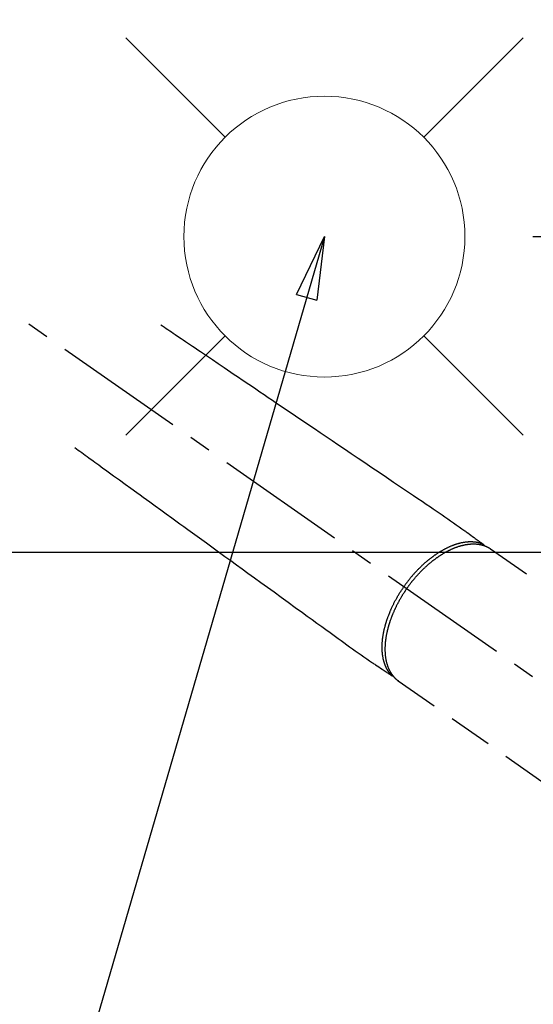
# Model space of a CAD drawing. Extents: x 56059 to 82181, y 210 to 8610.
# Drawn here: x 71467 to 71614, y 7079 to 7359 of the extents above; entities that cross this region are included whole.
import ezdxf

# ---------------------------------------------------------------- set-up
doc = ezdxf.new("R2010")
doc.units = 0
doc.header["$LTSCALE"] = 50
doc.header["$MEASUREMENT"] = 0
doc.linetypes.add('CENTER2', pattern=[1.125, 0.75, -0.125, 0.125, -0.125])
doc.linetypes.add('HIDDEN', pattern=[0.375, 0.25, -0.125])
doc.layers.get('0').update_dxf_attribs({"linetype": 'CONTINUOUS'})
for name, color, linetype in [('150-機器', 8, 'CONTINUOUS'), ('160-文字', 254, 'CONTINUOUS'), ('166-寸法B', 11, 'CONTINUOUS')]:
    doc.layers.add(name, color=color, linetype=linetype)
doc.styles.add('KH001', font='txt')
doc.dimstyles.new('KH1xx030', dxfattribs={"dimscale": 30, "dimtxt": 2, "dimasz": 0.6, "dimexe": 0.3, "dimexo": 1.2, "dimgap": 0.5, "dimtad": 3, "dimdec": 1, "dimdsep": 46, "dimlunit": 6, "dimtxsty": 'KH001', "dimblk": 'DOT', "dimcen": 1, "dimdle": 1, "dimclrd": 256, "dimclre": 256, "dimclrt": 256, "dimadec": 0, "dimazin": 0, "dimtfac": 1, "dimtdec": 1, "dimtix": 1, "dimtmove": 2, "dimatfit": 3, "dimldrblk": 'CLOSEDBLANK', "dimfxl": 1, "dimtolj": 1, "dimtzin": 0, "dimlwd": -1, "dimlwe": -1, "dimarcsym": 0})

# ---------------------------------------------------------------- blocks, each defined once
blk = doc.blocks.new('_Dot')
at = {"color": 0, "linetype": 'ByBlock', "lineweight": -2}
blk.add_line((-0.5, 0), (-1, 0), dxfattribs=at)
at = {"color": 0, "linetype": 'ByBlock', "const_width": 0.5}
blk.add_lwpolyline([(-0.25, 0, 1), (0.25, 0, 1)], format="xyb", close=True, dxfattribs=at)
blk = doc.blocks.new('*D114')
at = {"layer": '166-寸法B', "transparency": 16777216}
for p, q in [((71682.07, 7496.99), (71682.07, 7367.42)), ((71604.45, 7367.42), (71691.07, 7367.42)), ((71682.07, 7315.42), (71682.07, 7349.42)), ((71613.55, 7297.42), (71691.07, 7297.42))]:
    blk.add_line(p, q, dxfattribs=at)
at = {"layer": '166-寸法B', "transparency": 16777216, "xscale": 18, "yscale": 18, "zscale": 18}
for p, rotation in [((71682.07, 7367.42), 90), ((71682.07, 7297.42), 270)]:
    blk.add_blockref('_Dot', p, dxfattribs=dict(at, rotation=rotation))
at = {"layer": '166-寸法B', "transparency": 16777216, "insert": (71637.07, 7446.96), "char_height": 60, "attachment_point": 5, "rotation": 90, "style": 'KH001'}
blk.add_mtext('\\A1;70', dxfattribs=at)
blk = doc.blocks.new('_ClosedBlank')
at = {"color": 0, "linetype": 'ByBlock', "lineweight": -2}
for p, q in [((-1, 0.167), (0, 0)), ((-1, 0.167), (-1, -0.167)), ((0, 0), (-1, -0.167))]:
    blk.add_line(p, q, dxfattribs=at)

msp = doc.modelspace()

# ---------------------------------------------------------------- linework, layer by layer
at = {"layer": '150-機器', "color": 13, "linetype": 'CENTER2'}
msp.add_line((71434.27, 7297.63), (71678.29, 7126.76), dxfattribs=at)
at = {"layer": '150-機器', "color": 13, "linetype": 'HIDDEN'}
for p, q in [((71601.55, 7208.5), (71661.89, 7166.25)), ((71575.23, 7170.92), (71635.58, 7128.67))]:
    msp.add_line(p, q, dxfattribs=at)
at = {"layer": '150-機器', "color": 13, "linetype": 'Continuous'}
msp.add_line((71575.33, 7170.85), (71575.23, 7170.92), dxfattribs=at)
at = {"layer": '150-機器', "color": 13, "linetype": 'HIDDEN'}
for points in [[(71507.64, 7272.32), (71508.15, 7271.98), (71508.66, 7271.63), (71509.17, 7271.29), (71509.68, 7270.94), (71510.19, 7270.59), (71510.71, 7270.25), (71511.22, 7269.9), (71511.73, 7269.56), (71512.16, 7269.27), (71512.59, 7268.98), (71513.02, 7268.68), (71513.45, 7268.39), (71514.06, 7267.98), (71514.66, 7267.58), (71515.26, 7267.17), (71515.87, 7266.76), (71516.64, 7266.24), (71517.41, 7265.71), (71518.19, 7265.19), (71518.96, 7264.67), (71520.65, 7263.53), (71522.33, 7262.39), (71524.02, 7261.25), (71525.71, 7260.11), (71526.66, 7259.46), (71527.61, 7258.82), (71528.56, 7258.18), (71529.52, 7257.53), (71531.11, 7256.46), (71532.7, 7255.38), (71534.29, 7254.31), (71535.88, 7253.23), (71537.07, 7252.43), (71538.26, 7251.62), (71539.44, 7250.82), (71540.63, 7250.02), (71543.32, 7248.2), (71546.01, 7246.38), (71548.71, 7244.56), (71551.4, 7242.74), (71553.07, 7241.61), (71554.74, 7240.48), (71556.42, 7239.35), (71558.09, 7238.22), (71559.99, 7236.93), (71561.9, 7235.64), (71563.81, 7234.35), (71565.71, 7233.06), (71567.77, 7231.67), (71569.84, 7230.28), (71571.9, 7228.88), (71573.96, 7227.49), (71575.38, 7226.52), (71576.81, 7225.56), (71578.23, 7224.6), (71579.66, 7223.64), (71580.85, 7222.83), (71582.04, 7222.03), (71583.23, 7221.22), (71584.42, 7220.42), (71585.25, 7219.86), (71586.08, 7219.3), (71586.9, 7218.74), (71587.73, 7218.18), (71588.54, 7217.61), (71589.36, 7217.04), (71590.17, 7216.47), (71590.99, 7215.9), (71591.8, 7215.34), (71592.61, 7214.77), (71593.42, 7214.21), (71594.22, 7213.64), (71594.43, 7213.48), (71594.64, 7213.33), (71594.85, 7213.17), (71595.06, 7213.02), (71595.52, 7212.68), (71595.98, 7212.34), (71596.43, 7212.01), (71596.89, 7211.67), (71597.18, 7211.46), (71597.46, 7211.25), (71597.75, 7211.04), (71598.04, 7210.83), (71598.22, 7210.69), (71598.4, 7210.56), (71598.59, 7210.43), (71598.77, 7210.29), (71598.83, 7210.24), (71598.9, 7210.2), (71598.96, 7210.15), (71599.03, 7210.1), (71599.1, 7210.05), (71599.17, 7209.99), (71599.25, 7209.94), (71599.32, 7209.89), (71599.36, 7209.86), (71599.39, 7209.83), (71599.43, 7209.8), (71599.47, 7209.78), (71599.49, 7209.76), (71599.5, 7209.75), (71599.52, 7209.74), (71599.54, 7209.73), (71599.55, 7209.72), (71599.56, 7209.71), (71599.57, 7209.7), (71599.59, 7209.69), (71599.59, 7209.68), (71599.6, 7209.67), (71599.61, 7209.67), (71599.62, 7209.66), (71599.62, 7209.65), (71599.63, 7209.64), (71599.64, 7209.63), (71599.64, 7209.62), (71599.65, 7209.61), (71599.66, 7209.6), (71599.67, 7209.59), (71599.67, 7209.58), (71599.68, 7209.57), (71599.68, 7209.56), (71599.69, 7209.55), (71599.69, 7209.54), (71599.7, 7209.53), (71599.7, 7209.52), (71599.7, 7209.52), (71599.7, 7209.51), (71599.7, 7209.5), (71599.71, 7209.49), (71599.71, 7209.48), (71599.71, 7209.47), (71599.71, 7209.47), (71599.72, 7209.46), (71599.72, 7209.46), (71599.72, 7209.46), (71599.72, 7209.45), (71599.72, 7209.43), (71599.72, 7209.42), (71599.72, 7209.41)], [(71483.14, 7237.34), (71483.64, 7236.98), (71484.14, 7236.62), (71484.64, 7236.26), (71485.14, 7235.89), (71485.64, 7235.53), (71486.14, 7235.17), (71486.64, 7234.81), (71487.14, 7234.44), (71487.56, 7234.14), (71487.98, 7233.83), (71488.4, 7233.53), (71488.83, 7233.22), (71489.42, 7232.8), (71490.01, 7232.37), (71490.6, 7231.94), (71491.19, 7231.51), (71491.94, 7230.96), (71492.7, 7230.42), (71493.45, 7229.87), (71494.21, 7229.32), (71495.86, 7228.13), (71497.51, 7226.93), (71499.16, 7225.73), (71500.8, 7224.54), (71501.73, 7223.87), (71502.66, 7223.19), (71503.59, 7222.52), (71504.52, 7221.84), (71506.08, 7220.71), (71507.63, 7219.59), (71509.19, 7218.46), (71510.75, 7217.33), (71511.91, 7216.49), (71513.07, 7215.65), (71514.23, 7214.81), (71515.39, 7213.97), (71518.02, 7212.06), (71520.65, 7210.15), (71523.28, 7208.25), (71525.91, 7206.34), (71527.55, 7205.15), (71529.18, 7203.97), (71530.81, 7202.78), (71532.45, 7201.6), (71534.31, 7200.25), (71536.17, 7198.9), (71538.04, 7197.55), (71539.9, 7196.2), (71541.91, 7194.74), (71543.93, 7193.28), (71545.94, 7191.81), (71547.96, 7190.35), (71549.35, 7189.34), (71550.74, 7188.34), (71552.13, 7187.33), (71553.52, 7186.32), (71554.69, 7185.48), (71555.85, 7184.63), (71557.02, 7183.79), (71558.18, 7182.94), (71558.99, 7182.36), (71559.79, 7181.77), (71560.6, 7181.18), (71561.41, 7180.6), (71562.23, 7180.03), (71563.04, 7179.46), (71563.86, 7178.89), (71564.68, 7178.32), (71565.48, 7177.75), (71566.28, 7177.18), (71567.09, 7176.61), (71567.9, 7176.05), (71568.12, 7175.91), (71568.34, 7175.76), (71568.56, 7175.62), (71568.78, 7175.47), (71569.25, 7175.16), (71569.72, 7174.85), (71570.19, 7174.53), (71570.66, 7174.22), (71570.96, 7174.02), (71571.26, 7173.82), (71571.55, 7173.62), (71571.85, 7173.43), (71572.04, 7173.3), (71572.23, 7173.17), (71572.41, 7173.05), (71572.6, 7172.92), (71572.67, 7172.88), (71572.74, 7172.83), (71572.8, 7172.79), (71572.87, 7172.75), (71572.94, 7172.7), (71573.02, 7172.64), (71573.1, 7172.59), (71573.17, 7172.54), (71573.21, 7172.52), (71573.25, 7172.49), (71573.29, 7172.47), (71573.33, 7172.44), (71573.34, 7172.43), (71573.36, 7172.42), (71573.38, 7172.41), (71573.4, 7172.39), (71573.41, 7172.39), (71573.42, 7172.38), (71573.44, 7172.37), (71573.45, 7172.36), (71573.46, 7172.36), (71573.47, 7172.35), (71573.48, 7172.35), (71573.49, 7172.34), (71573.5, 7172.34), (71573.51, 7172.33), (71573.52, 7172.33), (71573.53, 7172.33), (71573.54, 7172.33), (71573.56, 7172.32), (71573.57, 7172.32), (71573.58, 7172.32), (71573.59, 7172.32), (71573.6, 7172.31), (71573.62, 7172.31), (71573.63, 7172.31), (71573.63, 7172.31), (71573.64, 7172.31), (71573.65, 7172.31), (71573.66, 7172.31), (71573.67, 7172.31), (71573.68, 7172.32), (71573.69, 7172.32), (71573.7, 7172.32), (71573.7, 7172.32), (71573.7, 7172.32), (71573.71, 7172.32), (71573.71, 7172.32), (71573.72, 7172.32), (71573.73, 7172.32), (71573.75, 7172.32), (71573.76, 7172.33)], [(71599.52, 7209.74), (71599.47, 7209.76), (71599.41, 7209.78), (71599.36, 7209.81), (71599.3, 7209.83), (71599.25, 7209.85), (71599.19, 7209.87), (71599.13, 7209.9), (71599.08, 7209.92), (71599.05, 7209.93), (71599.02, 7209.94), (71598.99, 7209.95), (71598.96, 7209.96), (71598.9, 7209.98), (71598.85, 7210), (71598.79, 7210.02), (71598.73, 7210.03), (71598.6, 7210.07), (71598.48, 7210.11), (71598.35, 7210.15), (71598.22, 7210.18), (71598.12, 7210.2), (71598.02, 7210.23), (71597.92, 7210.25), (71597.81, 7210.27), (71597.74, 7210.28), (71597.67, 7210.3), (71597.6, 7210.31), (71597.53, 7210.32), (71597.43, 7210.34), (71597.34, 7210.35), (71597.24, 7210.37), (71597.15, 7210.38), (71597.07, 7210.39), (71597, 7210.4), (71596.92, 7210.4), (71596.85, 7210.41), (71596.76, 7210.42), (71596.68, 7210.43), (71596.59, 7210.43), (71596.5, 7210.44), (71596.4, 7210.44), (71596.31, 7210.45), (71596.21, 7210.45), (71596.11, 7210.45), (71596.02, 7210.45), (71595.93, 7210.46), (71595.84, 7210.46), (71595.75, 7210.45), (71595.64, 7210.45), (71595.52, 7210.45), (71595.41, 7210.45), (71595.3, 7210.44), (71595.21, 7210.44), (71595.11, 7210.43), (71595.02, 7210.42), (71594.93, 7210.42), (71594.8, 7210.4), (71594.68, 7210.39), (71594.55, 7210.38), (71594.42, 7210.36), (71594.3, 7210.35), (71594.18, 7210.33), (71594.07, 7210.31), (71593.95, 7210.3), (71593.83, 7210.28), (71593.71, 7210.26), (71593.59, 7210.23), (71593.47, 7210.21), (71593.33, 7210.18), (71593.18, 7210.15), (71593.04, 7210.12), (71592.89, 7210.09), (71592.81, 7210.06), (71592.72, 7210.04), (71592.64, 7210.02), (71592.55, 7210), (71592.44, 7209.97), (71592.33, 7209.94), (71592.22, 7209.91), (71592.11, 7209.88), (71592, 7209.85), (71591.89, 7209.81), (71591.78, 7209.78), (71591.67, 7209.74), (71591.58, 7209.71), (71591.49, 7209.68), (71591.41, 7209.66), (71591.32, 7209.63), (71591.21, 7209.59), (71591.09, 7209.55), (71590.98, 7209.51), (71590.87, 7209.46), (71590.74, 7209.42), (71590.62, 7209.37), (71590.49, 7209.32), (71590.37, 7209.27), (71590.23, 7209.21), (71590.09, 7209.15), (71589.95, 7209.09), (71589.81, 7209.03), (71589.67, 7208.97), (71589.53, 7208.91), (71589.39, 7208.84), (71589.26, 7208.78), (71589.13, 7208.71), (71589, 7208.65), (71588.87, 7208.59), (71588.75, 7208.53), (71588.65, 7208.47), (71588.54, 7208.42), (71588.44, 7208.37), (71588.34, 7208.31), (71588.21, 7208.24), (71588.09, 7208.18), (71587.96, 7208.11), (71587.83, 7208.03), (71587.69, 7207.95), (71587.55, 7207.87), (71587.41, 7207.79), (71587.27, 7207.71), (71587.16, 7207.64), (71587.04, 7207.57), (71586.93, 7207.5), (71586.81, 7207.43), (71586.68, 7207.35), (71586.56, 7207.26), (71586.43, 7207.18), (71586.3, 7207.1), (71586.16, 7207.01), (71586.02, 7206.91), (71585.88, 7206.82), (71585.75, 7206.72), (71585.63, 7206.64), (71585.52, 7206.56), (71585.4, 7206.48), (71585.29, 7206.4), (71585.19, 7206.33), (71585.09, 7206.25), (71584.99, 7206.18), (71584.89, 7206.1), (71584.8, 7206.04), (71584.71, 7205.97), (71584.62, 7205.9), (71584.54, 7205.84), (71584.42, 7205.75), (71584.31, 7205.66), (71584.2, 7205.57), (71584.09, 7205.48), (71583.99, 7205.4), (71583.88, 7205.32), (71583.78, 7205.24), (71583.68, 7205.16), (71583.53, 7205.03), (71583.37, 7204.9), (71583.22, 7204.76), (71583.06, 7204.63), (71582.86, 7204.46), (71582.66, 7204.28), (71582.47, 7204.1), (71582.27, 7203.92), (71582.15, 7203.81), (71582.03, 7203.7), (71581.91, 7203.59), (71581.8, 7203.47), (71581.69, 7203.37), (71581.58, 7203.27), (71581.47, 7203.16), (71581.37, 7203.06), (71581.22, 7202.91), (71581.07, 7202.76), (71580.92, 7202.61), (71580.77, 7202.46), (71580.65, 7202.33), (71580.52, 7202.19), (71580.4, 7202.06), (71580.28, 7201.93), (71580.13, 7201.77), (71579.99, 7201.61), (71579.84, 7201.45), (71579.7, 7201.29), (71579.56, 7201.13), (71579.42, 7200.97), (71579.28, 7200.81), (71579.14, 7200.65), (71578.99, 7200.47), (71578.84, 7200.29), (71578.7, 7200.11), (71578.55, 7199.94), (71578.42, 7199.77), (71578.28, 7199.6), (71578.15, 7199.43), (71578.02, 7199.26), (71577.88, 7199.09), (71577.75, 7198.91), (71577.62, 7198.74), (71577.49, 7198.57), (71577.38, 7198.42), (71577.28, 7198.27), (71577.17, 7198.12), (71577.06, 7197.97), (71577.02, 7197.91), (71576.98, 7197.86), (71576.95, 7197.81), (71576.91, 7197.75)], [(71577.71, 7197.19), (71577.78, 7197.29), (71577.85, 7197.38), (71577.92, 7197.48), (71577.98, 7197.57), (71578.07, 7197.69), (71578.15, 7197.81), (71578.24, 7197.92), (71578.32, 7198.04), (71578.38, 7198.11), (71578.43, 7198.19), (71578.49, 7198.26), (71578.54, 7198.33), (71578.66, 7198.49), (71578.78, 7198.64), (71578.9, 7198.8), (71579.02, 7198.96), (71579.1, 7199.06), (71579.18, 7199.16), (71579.26, 7199.25), (71579.34, 7199.35), (71579.48, 7199.53), (71579.62, 7199.7), (71579.77, 7199.88), (71579.91, 7200.05), (71580.07, 7200.23), (71580.23, 7200.41), (71580.38, 7200.59), (71580.54, 7200.77), (71580.64, 7200.88), (71580.73, 7200.99), (71580.83, 7201.09), (71580.93, 7201.2), (71581.05, 7201.33), (71581.17, 7201.46), (71581.29, 7201.59), (71581.41, 7201.72), (71581.53, 7201.84), (71581.65, 7201.97), (71581.78, 7202.1), (71581.9, 7202.22), (71581.99, 7202.31), (71582.07, 7202.4), (71582.16, 7202.48), (71582.25, 7202.57), (71582.38, 7202.7), (71582.52, 7202.84), (71582.66, 7202.97), (71582.8, 7203.1), (71582.92, 7203.22), (71583.05, 7203.34), (71583.18, 7203.45), (71583.31, 7203.57), (71583.41, 7203.66), (71583.51, 7203.76), (71583.61, 7203.85), (71583.72, 7203.94), (71583.82, 7204.03), (71583.92, 7204.12), (71584.02, 7204.21), (71584.13, 7204.29), (71584.26, 7204.4), (71584.39, 7204.51), (71584.52, 7204.62), (71584.65, 7204.73), (71584.75, 7204.81), (71584.86, 7204.9), (71584.96, 7204.98), (71585.07, 7205.06), (71585.15, 7205.12), (71585.23, 7205.19), (71585.31, 7205.25), (71585.38, 7205.31), (71585.5, 7205.4), (71585.62, 7205.49), (71585.74, 7205.58), (71585.86, 7205.67), (71585.94, 7205.72), (71586.02, 7205.78), (71586.1, 7205.84), (71586.18, 7205.9), (71586.3, 7205.98), (71586.42, 7206.06), (71586.54, 7206.15), (71586.66, 7206.23), (71586.71, 7206.27), (71586.76, 7206.3), (71586.82, 7206.34), (71586.87, 7206.38), (71586.98, 7206.45), (71587.08, 7206.52), (71587.19, 7206.59), (71587.3, 7206.66), (71587.39, 7206.72), (71587.48, 7206.78), (71587.58, 7206.84), (71587.67, 7206.9), (71587.86, 7207.01), (71588.05, 7207.13), (71588.23, 7207.24), (71588.42, 7207.35), (71588.57, 7207.43), (71588.72, 7207.52), (71588.86, 7207.6), (71589.01, 7207.68), (71589.12, 7207.74), (71589.23, 7207.79), (71589.33, 7207.85), (71589.44, 7207.9), (71589.56, 7207.97), (71589.68, 7208.03), (71589.8, 7208.09), (71589.92, 7208.15), (71590.03, 7208.2), (71590.13, 7208.25), (71590.24, 7208.3), (71590.35, 7208.35), (71590.47, 7208.4), (71590.59, 7208.45), (71590.71, 7208.51), (71590.83, 7208.56), (71590.93, 7208.6), (71591.04, 7208.65), (71591.14, 7208.69), (71591.25, 7208.73), (71591.37, 7208.78), (71591.49, 7208.83), (71591.61, 7208.87), (71591.73, 7208.92), (71591.8, 7208.95), (71591.88, 7208.98), (71591.96, 7209), (71592.04, 7209.03), (71592.21, 7209.09), (71592.38, 7209.15), (71592.55, 7209.2), (71592.72, 7209.25), (71592.81, 7209.28), (71592.9, 7209.31), (71592.99, 7209.33), (71593.08, 7209.36), (71593.2, 7209.39), (71593.31, 7209.42), (71593.43, 7209.45), (71593.54, 7209.48), (71593.67, 7209.51), (71593.8, 7209.54), (71593.92, 7209.57), (71594.05, 7209.6), (71594.12, 7209.61), (71594.18, 7209.63), (71594.24, 7209.64), (71594.31, 7209.65), (71594.44, 7209.68), (71594.58, 7209.7), (71594.72, 7209.73), (71594.86, 7209.75), (71594.97, 7209.76), (71595.08, 7209.78), (71595.19, 7209.79), (71595.3, 7209.81), (71595.42, 7209.82), (71595.54, 7209.83), (71595.67, 7209.85), (71595.79, 7209.86), (71595.88, 7209.86), (71595.98, 7209.87), (71596.08, 7209.88), (71596.17, 7209.88), (71596.28, 7209.88), (71596.39, 7209.89), (71596.49, 7209.89), (71596.6, 7209.89), (71596.74, 7209.89), (71596.88, 7209.89), (71597.02, 7209.89), (71597.16, 7209.88), (71597.29, 7209.87), (71597.41, 7209.87), (71597.54, 7209.86), (71597.66, 7209.85), (71597.75, 7209.84), (71597.84, 7209.83), (71597.93, 7209.82), (71598.02, 7209.81), (71598.07, 7209.8), (71598.13, 7209.79), (71598.19, 7209.78), (71598.24, 7209.77), (71598.28, 7209.77), (71598.33, 7209.76), (71598.37, 7209.75), (71598.42, 7209.74), (71598.48, 7209.73), (71598.54, 7209.72), (71598.61, 7209.71), (71598.67, 7209.7), (71598.72, 7209.69), (71598.76, 7209.68), (71598.8, 7209.67), (71598.84, 7209.66), (71598.93, 7209.64), (71599.01, 7209.62), (71599.1, 7209.6), (71599.18, 7209.57), (71599.23, 7209.56), (71599.28, 7209.55), (71599.32, 7209.54), (71599.37, 7209.52), (71599.41, 7209.51), (71599.46, 7209.49), (71599.51, 7209.48), (71599.55, 7209.46), (71599.58, 7209.46), (71599.6, 7209.45), (71599.63, 7209.44), (71599.65, 7209.43), (71599.67, 7209.43), (71599.69, 7209.42), (71599.71, 7209.41), (71599.72, 7209.41), (71599.76, 7209.39), (71599.8, 7209.38), (71599.84, 7209.37), (71599.87, 7209.35), (71599.89, 7209.35), (71599.9, 7209.34), (71599.92, 7209.34), (71599.93, 7209.33), (71599.95, 7209.32), (71599.97, 7209.32), (71599.99, 7209.31), (71600.01, 7209.3), (71600.04, 7209.29), (71600.06, 7209.28), (71600.09, 7209.27), (71600.11, 7209.26), (71600.13, 7209.26), (71600.15, 7209.25), (71600.17, 7209.24), (71600.19, 7209.23), (71600.22, 7209.22), (71600.25, 7209.21), (71600.28, 7209.2), (71600.31, 7209.18), (71600.33, 7209.17), (71600.36, 7209.16), (71600.39, 7209.14), (71600.42, 7209.13), (71600.45, 7209.12), (71600.48, 7209.11), (71600.51, 7209.09), (71600.53, 7209.08), (71600.55, 7209.07), (71600.57, 7209.06), (71600.59, 7209.05), (71600.61, 7209.04), (71600.64, 7209.03), (71600.67, 7209.02), (71600.69, 7209), (71600.72, 7208.99), (71600.75, 7208.97), (71600.78, 7208.96), (71600.81, 7208.95), (71600.83, 7208.93), (71600.85, 7208.92), (71600.87, 7208.91), (71600.89, 7208.9), (71600.91, 7208.89), (71600.94, 7208.87), (71600.98, 7208.85), (71601.02, 7208.83), (71601.05, 7208.81), (71601.08, 7208.8), (71601.11, 7208.78), (71601.13, 7208.76), (71601.16, 7208.75), (71601.19, 7208.73), (71601.21, 7208.72), (71601.24, 7208.7), (71601.27, 7208.68), (71601.29, 7208.67), (71601.32, 7208.65), (71601.35, 7208.64), (71601.37, 7208.62), (71601.4, 7208.6), (71601.42, 7208.58), (71601.45, 7208.57), (71601.48, 7208.55), (71601.49, 7208.54), (71601.51, 7208.53), (71601.53, 7208.52), (71601.55, 7208.5)], [(71573.38, 7172.41), (71573.34, 7172.45), (71573.3, 7172.49), (71573.26, 7172.54), (71573.22, 7172.58), (71573.18, 7172.63), (71573.14, 7172.67), (71573.1, 7172.72), (71573.06, 7172.76), (71573.04, 7172.78), (71573.02, 7172.81), (71573, 7172.83), (71572.98, 7172.85), (71572.94, 7172.9), (71572.91, 7172.95), (71572.87, 7173), (71572.83, 7173.05), (71572.75, 7173.15), (71572.67, 7173.26), (71572.6, 7173.37), (71572.52, 7173.48), (71572.46, 7173.56), (71572.41, 7173.65), (71572.35, 7173.74), (71572.3, 7173.83), (71572.26, 7173.89), (71572.22, 7173.95), (71572.18, 7174.02), (71572.15, 7174.08), (71572.1, 7174.16), (71572.06, 7174.25), (71572.01, 7174.33), (71571.97, 7174.42), (71571.93, 7174.48), (71571.9, 7174.55), (71571.87, 7174.62), (71571.83, 7174.69), (71571.8, 7174.76), (71571.76, 7174.84), (71571.73, 7174.92), (71571.69, 7175), (71571.65, 7175.09), (71571.61, 7175.18), (71571.58, 7175.28), (71571.54, 7175.37), (71571.51, 7175.45), (71571.48, 7175.53), (71571.45, 7175.62), (71571.42, 7175.7), (71571.38, 7175.81), (71571.34, 7175.92), (71571.31, 7176.03), (71571.28, 7176.13), (71571.25, 7176.22), (71571.22, 7176.31), (71571.2, 7176.4), (71571.17, 7176.49), (71571.14, 7176.61), (71571.11, 7176.73), (71571.08, 7176.86), (71571.05, 7176.98), (71571.02, 7177.1), (71571, 7177.22), (71570.97, 7177.33), (71570.95, 7177.45), (71570.93, 7177.57), (71570.91, 7177.69), (71570.89, 7177.81), (71570.87, 7177.93), (71570.85, 7178.07), (71570.82, 7178.22), (71570.81, 7178.37), (71570.79, 7178.51), (71570.78, 7178.6), (71570.77, 7178.69), (71570.76, 7178.78), (71570.75, 7178.86), (71570.74, 7178.98), (71570.73, 7179.09), (71570.72, 7179.2), (71570.71, 7179.32), (71570.71, 7179.44), (71570.7, 7179.55), (71570.7, 7179.67), (71570.69, 7179.78), (71570.69, 7179.88), (71570.68, 7179.97), (71570.68, 7180.06), (71570.68, 7180.15), (71570.68, 7180.27), (71570.68, 7180.39), (71570.68, 7180.51), (71570.68, 7180.63), (71570.68, 7180.76), (71570.68, 7180.9), (71570.69, 7181.03), (71570.69, 7181.17), (71570.7, 7181.32), (71570.71, 7181.47), (71570.71, 7181.62), (71570.72, 7181.77), (71570.73, 7181.92), (71570.75, 7182.07), (71570.76, 7182.23), (71570.77, 7182.38), (71570.79, 7182.52), (71570.8, 7182.66), (71570.82, 7182.8), (71570.83, 7182.94), (71570.85, 7183.06), (71570.86, 7183.17), (71570.88, 7183.28), (71570.9, 7183.4), (71570.92, 7183.54), (71570.94, 7183.69), (71570.96, 7183.83), (71570.98, 7183.97), (71571.01, 7184.13), (71571.04, 7184.29), (71571.07, 7184.45), (71571.1, 7184.61), (71571.12, 7184.74), (71571.15, 7184.88), (71571.18, 7185.01), (71571.21, 7185.14), (71571.24, 7185.29), (71571.27, 7185.43), (71571.3, 7185.58), (71571.34, 7185.73), (71571.38, 7185.89), (71571.42, 7186.06), (71571.46, 7186.22), (71571.5, 7186.38), (71571.54, 7186.52), (71571.58, 7186.65), (71571.61, 7186.79), (71571.65, 7186.92), (71571.68, 7187.04), (71571.72, 7187.16), (71571.75, 7187.28), (71571.79, 7187.4), (71571.82, 7187.5), (71571.85, 7187.61), (71571.89, 7187.72), (71571.92, 7187.82), (71571.96, 7187.96), (71572.01, 7188.09), (71572.05, 7188.23), (71572.1, 7188.36), (71572.14, 7188.49), (71572.18, 7188.61), (71572.23, 7188.73), (71572.27, 7188.85), (71572.34, 7189.05), (71572.41, 7189.24), (71572.48, 7189.43), (71572.55, 7189.62), (71572.65, 7189.87), (71572.74, 7190.11), (71572.84, 7190.36), (71572.95, 7190.6), (71573.01, 7190.75), (71573.07, 7190.9), (71573.14, 7191.05), (71573.2, 7191.2), (71573.26, 7191.34), (71573.33, 7191.48), (71573.39, 7191.61), (71573.45, 7191.75), (71573.54, 7191.94), (71573.63, 7192.13), (71573.72, 7192.32), (71573.81, 7192.51), (71573.89, 7192.67), (71573.97, 7192.84), (71574.05, 7193), (71574.14, 7193.16), (71574.24, 7193.35), (71574.33, 7193.54), (71574.43, 7193.73), (71574.54, 7193.92), (71574.64, 7194.11), (71574.74, 7194.29), (71574.85, 7194.48), (71574.95, 7194.67), (71575.07, 7194.87), (71575.18, 7195.07), (71575.3, 7195.26), (71575.42, 7195.46), (71575.53, 7195.65), (71575.64, 7195.83), (71575.76, 7196.01), (71575.87, 7196.2), (71575.99, 7196.38), (71576.11, 7196.56), (71576.23, 7196.74), (71576.34, 7196.92), (71576.45, 7197.08), (71576.55, 7197.23), (71576.66, 7197.39), (71576.76, 7197.54), (71576.8, 7197.59), (71576.83, 7197.65), (71576.87, 7197.7), (71576.91, 7197.75)], [(71577.71, 7197.19), (71577.65, 7197.09), (71577.58, 7197), (71577.51, 7196.9), (71577.44, 7196.8), (71577.36, 7196.68), (71577.28, 7196.56), (71577.2, 7196.44), (71577.12, 7196.32), (71577.07, 7196.25), (71577.02, 7196.17), (71576.97, 7196.1), (71576.93, 7196.02), (71576.82, 7195.86), (71576.71, 7195.69), (71576.61, 7195.52), (71576.5, 7195.35), (71576.43, 7195.25), (71576.37, 7195.14), (71576.3, 7195.03), (71576.24, 7194.92), (71576.12, 7194.73), (71576.01, 7194.53), (71575.89, 7194.34), (71575.78, 7194.14), (71575.66, 7193.93), (71575.54, 7193.73), (71575.43, 7193.51), (71575.31, 7193.3), (71575.25, 7193.18), (71575.18, 7193.05), (71575.11, 7192.93), (71575.05, 7192.8), (71574.96, 7192.64), (71574.88, 7192.49), (71574.8, 7192.33), (71574.72, 7192.17), (71574.65, 7192.01), (71574.57, 7191.85), (71574.49, 7191.69), (71574.42, 7191.53), (71574.36, 7191.42), (71574.31, 7191.31), (71574.26, 7191.2), (71574.21, 7191.09), (71574.13, 7190.92), (71574.05, 7190.74), (71573.97, 7190.57), (71573.9, 7190.39), (71573.83, 7190.23), (71573.76, 7190.07), (71573.7, 7189.91), (71573.63, 7189.75), (71573.58, 7189.62), (71573.53, 7189.5), (71573.48, 7189.37), (71573.43, 7189.24), (71573.38, 7189.11), (71573.33, 7188.99), (71573.28, 7188.86), (71573.23, 7188.73), (71573.17, 7188.57), (71573.12, 7188.41), (71573.06, 7188.25), (71573, 7188.09), (71572.96, 7187.97), (71572.92, 7187.84), (71572.87, 7187.71), (71572.83, 7187.59), (71572.8, 7187.49), (71572.77, 7187.4), (71572.74, 7187.3), (71572.71, 7187.2), (71572.66, 7187.06), (71572.62, 7186.92), (71572.58, 7186.78), (71572.53, 7186.64), (71572.51, 7186.54), (71572.48, 7186.45), (71572.45, 7186.35), (71572.43, 7186.26), (71572.39, 7186.12), (71572.35, 7185.98), (71572.31, 7185.83), (71572.28, 7185.69), (71572.26, 7185.63), (71572.24, 7185.57), (71572.23, 7185.51), (71572.21, 7185.44), (71572.18, 7185.32), (71572.15, 7185.19), (71572.12, 7185.07), (71572.09, 7184.94), (71572.07, 7184.84), (71572.04, 7184.73), (71572.02, 7184.62), (71572, 7184.51), (71571.95, 7184.3), (71571.91, 7184.08), (71571.87, 7183.87), (71571.83, 7183.65), (71571.8, 7183.49), (71571.77, 7183.32), (71571.75, 7183.15), (71571.72, 7182.99), (71571.7, 7182.87), (71571.69, 7182.75), (71571.67, 7182.63), (71571.66, 7182.51), (71571.64, 7182.37), (71571.62, 7182.24), (71571.61, 7182.11), (71571.59, 7181.97), (71571.58, 7181.85), (71571.57, 7181.74), (71571.56, 7181.62), (71571.55, 7181.5), (71571.54, 7181.37), (71571.53, 7181.24), (71571.52, 7181.11), (71571.51, 7180.98), (71571.51, 7180.86), (71571.5, 7180.75), (71571.5, 7180.64), (71571.49, 7180.52), (71571.49, 7180.39), (71571.49, 7180.27), (71571.49, 7180.14), (71571.48, 7180.01), (71571.48, 7179.93), (71571.48, 7179.84), (71571.48, 7179.76), (71571.49, 7179.68), (71571.49, 7179.5), (71571.49, 7179.32), (71571.5, 7179.14), (71571.51, 7178.96), (71571.51, 7178.87), (71571.52, 7178.77), (71571.53, 7178.68), (71571.53, 7178.59), (71571.54, 7178.47), (71571.55, 7178.35), (71571.56, 7178.23), (71571.58, 7178.11), (71571.59, 7177.98), (71571.61, 7177.85), (71571.62, 7177.72), (71571.64, 7177.59), (71571.65, 7177.53), (71571.66, 7177.46), (71571.67, 7177.4), (71571.68, 7177.34), (71571.7, 7177.2), (71571.72, 7177.06), (71571.75, 7176.92), (71571.78, 7176.79), (71571.8, 7176.68), (71571.82, 7176.57), (71571.85, 7176.46), (71571.87, 7176.35), (71571.9, 7176.23), (71571.93, 7176.11), (71571.96, 7175.99), (71571.99, 7175.87), (71572.02, 7175.78), (71572.05, 7175.69), (71572.07, 7175.59), (71572.1, 7175.5), (71572.13, 7175.4), (71572.17, 7175.3), (71572.2, 7175.2), (71572.24, 7175.1), (71572.28, 7174.97), (71572.33, 7174.84), (71572.39, 7174.71), (71572.44, 7174.58), (71572.49, 7174.46), (71572.54, 7174.34), (71572.59, 7174.23), (71572.64, 7174.12), (71572.68, 7174.03), (71572.72, 7173.95), (71572.76, 7173.87), (71572.8, 7173.79), (71572.83, 7173.74), (71572.86, 7173.69), (71572.88, 7173.65), (71572.91, 7173.6), (71572.93, 7173.56), (71572.95, 7173.52), (71572.97, 7173.48), (71573, 7173.44), (71573.03, 7173.39), (71573.06, 7173.33), (71573.1, 7173.27), (71573.13, 7173.22), (71573.15, 7173.18), (71573.18, 7173.14), (71573.2, 7173.1), (71573.22, 7173.07), (71573.27, 7173), (71573.32, 7172.92), (71573.37, 7172.85), (71573.42, 7172.78), (71573.45, 7172.74), (71573.47, 7172.7), (71573.5, 7172.66), (71573.53, 7172.62), (71573.56, 7172.58), (71573.59, 7172.55), (71573.62, 7172.51), (71573.65, 7172.47), (71573.66, 7172.45), (71573.68, 7172.43), (71573.7, 7172.41), (71573.71, 7172.39), (71573.73, 7172.37), (71573.74, 7172.36), (71573.75, 7172.34), (71573.76, 7172.33), (71573.79, 7172.3), (71573.81, 7172.27), (71573.84, 7172.23), (71573.86, 7172.2), (71573.87, 7172.19), (71573.88, 7172.18), (71573.89, 7172.17), (71573.9, 7172.16), (71573.92, 7172.14), (71573.93, 7172.12), (71573.94, 7172.11), (71573.96, 7172.09), (71573.98, 7172.07), (71573.99, 7172.05), (71574.01, 7172.03), (71574.03, 7172.01), (71574.04, 7172), (71574.06, 7171.98), (71574.07, 7171.97), (71574.09, 7171.95), (71574.11, 7171.93), (71574.13, 7171.9), (71574.15, 7171.88), (71574.17, 7171.86), (71574.19, 7171.83), (71574.21, 7171.81), (71574.24, 7171.79), (71574.26, 7171.77), (71574.28, 7171.74), (71574.3, 7171.72), (71574.32, 7171.7), (71574.35, 7171.68), (71574.36, 7171.66), (71574.38, 7171.65), (71574.39, 7171.63), (71574.41, 7171.62), (71574.43, 7171.6), (71574.45, 7171.58), (71574.47, 7171.55), (71574.5, 7171.53), (71574.52, 7171.51), (71574.54, 7171.49), (71574.56, 7171.47), (71574.59, 7171.45), (71574.6, 7171.43), (71574.62, 7171.42), (71574.63, 7171.41), (71574.65, 7171.39), (71574.68, 7171.37), (71574.71, 7171.34), (71574.74, 7171.31), (71574.77, 7171.28), (71574.8, 7171.26), (71574.82, 7171.24), (71574.85, 7171.22), (71574.87, 7171.2), (71574.89, 7171.18), (71574.92, 7171.16), (71574.94, 7171.15), (71574.97, 7171.13), (71574.99, 7171.11), (71575.02, 7171.09), (71575.04, 7171.07), (71575.07, 7171.05), (71575.09, 7171.03), (71575.11, 7171.01), (71575.14, 7170.99), (71575.16, 7170.97), (71575.18, 7170.96), (71575.2, 7170.95), (71575.22, 7170.94), (71575.23, 7170.92)]]:
    msp.add_lwpolyline(points, dxfattribs=at)
at = {"layer": '150-機器', "color": 2, "linetype": 'Continuous'}
msp.add_lwpolyline([(71724.27, 7207.42), (71144.27, 7207.42, 0.414214), (71134.27, 7197.42), (71134.27, 6817.42, 0.414214), (71144.27, 6807.42), (71724.27, 6807.42, 0.414214), (71734.27, 6817.42), (71734.27, 7197.42, 0.414214)], format="xyb", close=True, dxfattribs=at)
at = {"layer": '160-文字', "color": 4, "linetype": 'Continuous', "lineweight": 20}
for p, q in [((71497.67, 7353.99), (71525.96, 7325.7)), ((71582.53, 7325.7), (71610.81, 7353.99)), ((71497.67, 7240.85), (71525.96, 7269.13)), ((71582.53, 7269.13), (71610.81, 7240.85))]:
    msp.add_line(p, q, dxfattribs=at)
msp.add_circle((71554.24, 7297.42), 40, dxfattribs=at)

# ---------------------------------------------------------------- dimensions: what is measured, and where the dimension line sits
at = {"layer": '166-寸法B'}
dim = msp.add_linear_dim(base=(71682.07, 7367.42), p1=(71577.55, 7297.42), p2=(71568.45, 7367.42), angle=90, dimstyle='KH1xx030', override={"dimtmove": 1}, dxfattribs=at)
dim.commit()
dim.dimension.update_dxf_attribs({"geometry": '*D114', "text_midpoint": (71637.07, 7446.96), "dimtype": 128})

# ---------------------------------------------------------------- leaders
at = {"layer": '160-文字', "annotation_type": 0, "has_hookline": 1, "hookline_direction": 1}
for points, text_width in [([(71894.27, 7317.34), (71576.35, 5372.09), (71558.35, 5372.09)], 1240.2), ([(72164.27, 7313.49), (71742.62, 5138.85), (71724.62, 5138.85)], 1630.05)]:
    msp.add_leader(points, dimstyle='KH1xx030', override={"dimgap": 0.5, "dimtad": 1}, dxfattribs=dict(at, text_width=text_width))
at = {"layer": '160-文字'}
msp.add_leader([(71554.24, 7297.42), (71060.25, 5599.21)], dimstyle='KH1xx030', override={"dimgap": 0.5, "dimtad": 1}, dxfattribs=at)

doc.saveas('drawing.dxf')
